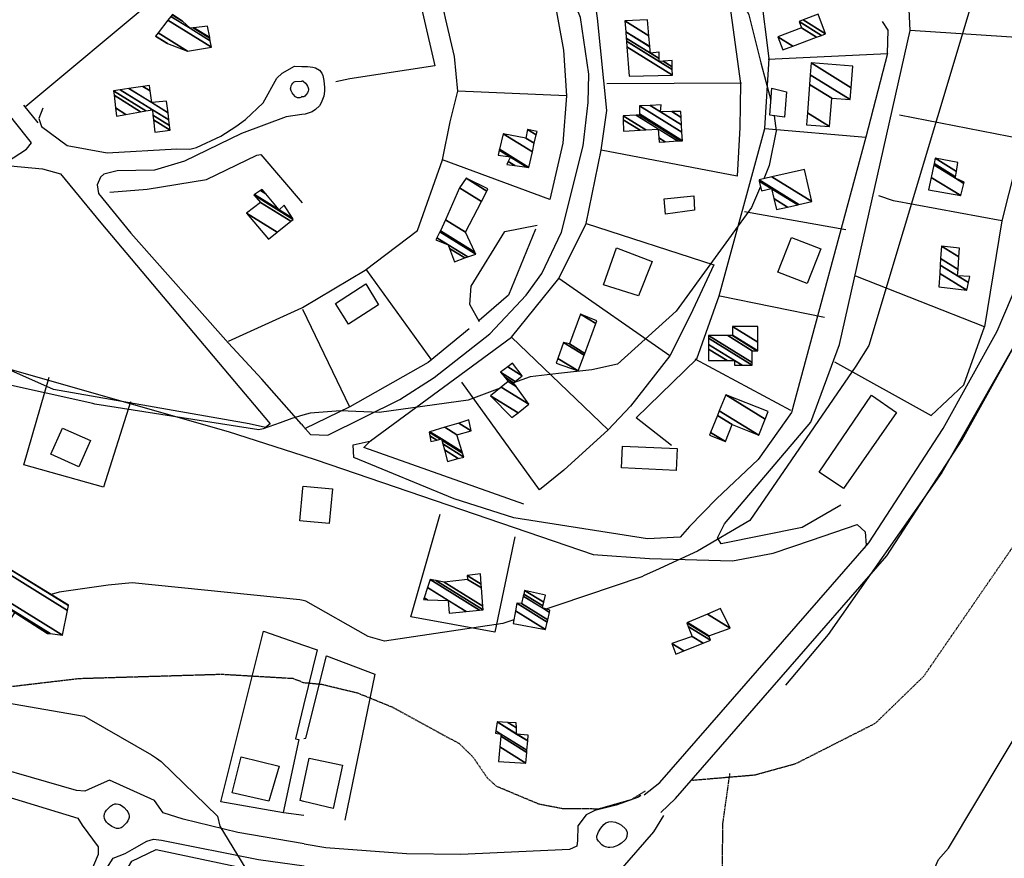
# Model space of a CAD drawing. Extents: x 512738 to 526043, y 4363318 to 4372599.
# Drawn here: x 523401 to 523756, y 4366725 to 4367027 of the extents above; entities that cross this region are included whole.
import ezdxf

# ---------------------------------------------------------------- set-up
doc = ezdxf.new("R2010")
doc.units = 0
doc.header["$MEASUREMENT"] = 0
doc.linetypes.add('HIDDEN', pattern=[0.375, 0.25, -0.125])
for name, color, linetype in [('15', 7, 'CONTINUOUS'), ('21', 7, 'CONTINUOUS'), ('37', 7, 'CONTINUOUS'), ('38', 7, 'CONTINUOUS'), ('46', 7, 'CONTINUOUS'), ('47', 7, 'CONTINUOUS'), ('50', 7, 'CONTINUOUS'), ('51', 7, 'CONTINUOUS'), ('9', 7, 'CONTINUOUS')]:
    doc.layers.add(name, color=color, linetype=linetype)

msp = doc.modelspace()

# ---------------------------------------------------------------- linework, layer by layer
at = {"layer": '15', "color": 5, "linetype": 'HIDDEN'}
for points in [[(523643.62, 4366753.21), (523666.076571, 4366755.113176), (523680.835877, 4366759.174252), (523709.55, 4366773.74), (523726.99, 4366790.68), (523761.39, 4366840.66), (523777.162691, 4366882.766051), (523792.800925, 4366940.706369), (523802.21, 4366969.29), (523818.801419, 4367010.452886), (523832.99, 4367027.94), (523846.442077, 4367035.18984), (523866.110984, 4367039.899736), (523875.59, 4367043.13), (523919.24234, 4367063.987948), (523940.24, 4367077.71), (523950.042503, 4367087.548152), (523961.99, 4367112.02)], [(523155.35, 4366871.76), (523197.106513, 4366857.783757), (523216.867124, 4366848.358061), (523244.71, 4366830.64), (523276.47, 4366803.33), (523292.87, 4366791.16), (523312.479663, 4366783.756097), (523352.34, 4366781.59), (523422.5, 4366789.87), (523473.916843, 4366791.410047), (523499.64, 4366789.91), (523503.46, 4366788.4)], [(523503.46, 4366788.39), (523510.024342, 4366787.785208), (523522.864909, 4366784.672427), (523535.367462, 4366779.602742), (523559.58, 4366766.38), (523564.481401, 4366761.60806), (523569.702691, 4366753.969043), (523572.94, 4366751.06), (523588.196655, 4366744.673546), (523596.818772, 4366743.004569), (523609.828944, 4366742.915028), (523621.688589, 4366746.264716), (523626.75, 4366749.42)], [(523670.04, 4366611.97), (523664.99, 4366630.71), (523654.32, 4366714.74), (523654.58, 4366737.59), (523657.12, 4366755.61)]]:
    msp.add_lwpolyline(points, dxfattribs=at)
at = {"layer": '21', "color": 5, "linetype": 'Continuous'}
msp.add_lwpolyline([(523677.45, 4367001.36), (523676.81, 4366992.12), (523671.45, 4366992.86), (523672.21, 4367002.66)], close=True, dxfattribs=at)
at = {"layer": '37', "color": 1, "linetype": 'Continuous'}
for points in [[(523632.22, 4366741.52), (523637.44, 4366746.59), (523713.64, 4366834.07), (523740.8, 4366875.85), (523760.61, 4366911.5), (523787.15, 4366973.92), (523798.29, 4367014.51), (523803.12, 4367059.87), (523812.57, 4367123.42), (523825.89, 4367145.36), (523851.19, 4367181.89), (523852.61, 4367204.27), (523841.63, 4367236.42), (523820.86, 4367273.2), (523804.03, 4367291.61), (523775.26, 4367310.58), (523748.66, 4367319.11), (523651.03, 4367332.56), (523609.5, 4367337.67), (523566.93, 4367353.17), (523548.78, 4367366.37), (523502.54, 4367392.84), (523501.68, 4367393.27)], [(523626.21, 4366747.9), (523631.9, 4366752.37), (523707.12, 4366838.73), (523733.94, 4366879.97), (523753.41, 4366915.02), (523779.57, 4366976.56), (523790.41, 4367016.01), (523795.16, 4367060.65), (523805.07, 4367126.48), (523819.45, 4367150.16), (523843.31, 4367183.91), (523844.53, 4367203.19), (523834.29, 4367233.14), (523814.34, 4367268.48), (523798.79, 4367285.47), (523771.78, 4367303.3), (523746.8, 4367311.31), (523607.62, 4367329.85), (523563.13, 4367346.03), (523544.08, 4367359.89), (523523.96, 4367374.51), (523501.71, 4367384.44)]]:
    msp.add_lwpolyline(points, dxfattribs=at)
at = {"layer": '38', "color": 7, "linetype": 'Continuous'}
msp.add_lwpolyline([(523566.82, 4366918.36), (523563.34, 4366924.64), (523563.85, 4366931.22), (523576, 4366950.99), (523587.66, 4366953.21)], dxfattribs=at)
at = {"layer": '46', "color": 1, "linetype": 'Continuous'}
for p, q in [((523500.41, 4367005.06), (523502.82, 4367005.14)), ((523402.54, 4366996.48), (523407.72, 4366990.17)), ((523502.75, 4366881.48), (523503.19, 4366880.97))]:
    msp.add_line(p, q, dxfattribs=at)
for points in [[(523113.83, 4367158.66), (523168.7, 4367139.12), (523194.11, 4367122.58), (523217.62, 4367098.01), (523223.34, 4367088.36), (523236.034795, 4367060.393026), (523239.46, 4367045.7), (523240.95, 4367031.61), (523245.83, 4366986.89), (523248.15, 4366985.91), (523317.109724, 4366965.278325), (523352.048746, 4366961.246863), (523375.173193, 4366965.124979), (523386.629588, 4366969.727289), (523403.63, 4366980.61), (523405.41, 4366982.92), (523404.03, 4366984.68), (523291.668476, 4367126.099103), (523249.459678, 4367169.16762), (523226, 4367189.15), (523224.07, 4367189.73), (523214.47, 4367193.83), (523213.18, 4367198.07), (523213.93, 4367203.3)], [(523503.19, 4366880.96), (523505.98, 4366877.77), (523512.21, 4366877.51), (523538.161412, 4366890.379473), (523550.58, 4366898.32), (523570.58, 4366914.07), (523583.677347, 4366928.013339), (523589.38, 4366935.83), (523596.38, 4366950.76), (523604.170812, 4366981.80581), (523606.06, 4366997.46), (523606.246468, 4367007.655352), (523603.31, 4367028.11), (523598.74, 4367039.34)], [(523457.85, 4366980.81), (523462.523855, 4366980.607392), (523464.83, 4366981.22), (523473.658435, 4366985.342505), (523479.086585, 4366988.769617), (523482.517023, 4366991.362173), (523488.96, 4366997.3), (523493.81, 4367006.28), (523495.751701, 4367008.045992), (523500.21, 4367010.51), (523502.81, 4367010.47)], [(523502.81, 4367010.46), (523504.89, 4367010.45), (523506.838369, 4367010.237108), (523507.785173, 4367009.979277), (523509.16, 4367009.16), (523510.087905, 4367007.98944), (523510.4272, 4367007.133267), (523510.8, 4367005.33), (523511.070535, 4367002.834948), (523511.039577, 4367001.578224), (523510.72, 4366999.72), (523509.821425, 4366997.366529), (523509.152624, 4366996.298403), (523507.77, 4366994.88), (523506.573564, 4366994.123278), (523504.03, 4366993.28), (523502.86, 4366993.11)], [(523502.84, 4366999.67), (523502.736937, 4366999.52711), (523502.456883, 4366999.302689), (523502.104235, 4366999.161736), (523501.574981, 4366999.107068), (523501.305823, 4366999.138173), (523500.748264, 4366999.354363), (523500.52, 4366999.54), (523499.709687, 4367000.474734), (523499.369173, 4367000.96436), (523498.988881, 4367001.706605), (523498.818151, 4367002.436868), (523498.83, 4367002.79), (523499.045198, 4367003.518583), (523499.237714, 4367003.886962), (523499.625077, 4367004.411986), (523500.122687, 4367004.869129), (523500.41, 4367005.06)], [(523502.82, 4367005.14), (523502.921353, 4367005.219735), (523503.185985, 4367005.258185), (523503.37, 4367005.17), (523504.161895, 4367004.372943), (523504.502777, 4367003.959709), (523504.915214, 4367003.326701), (523505.176931, 4367002.683481), (523505.24, 4367002.36), (523505.24759, 4367002.074588), (523505.121216, 4367001.487858), (523504.833912, 4367000.892844), (523504.56945, 4367000.499225), (523503.91, 4366999.74), (523503.555547, 4366999.532083), (523503.204419, 4366999.502262), (523503.041477, 4366999.54203), (523502.84, 4366999.67)], [(523502.86, 4366993.11), (523497.16, 4366992.32), (523481.089722, 4366986.263381), (523460.524267, 4366976.335273), (523449.76, 4366973.07), (523436.24, 4366972.82), (523431.49, 4366971.67), (523430.279095, 4366970.553281), (523429.08, 4366967.73), (523429.55, 4366964.7), (523441.25, 4366950.39), (523476.45, 4366910.71)], [(523393.92, 4366974.99), (523409.41, 4366973.53), (523415.85, 4366971.78), (523430.43, 4366954.08), (523491.42, 4366881.69), (523489.77, 4366880.36), (523483.92, 4366881.58), (523413.318943, 4366894.012863), (523392.452057, 4366903.224132)], [(523279.13, 4366911.57), (523306.98, 4366912.68), (523345.272487, 4366910.80475), (523364.39, 4366908.49), (523393.25, 4366902.57), (523476.27, 4366878.91), (523503.22, 4366870.2)], [(523642.57, 4366844.59), (523639.14, 4366840.84), (523627.4, 4366840.23), (523579.26, 4366847.75), (523557.71, 4366854.6), (523521.62, 4366869.49), (523521.31, 4366874.01), (523527.79, 4366875.53)], [(523503.22, 4366870.19), (523507.99, 4366868.67), (523607.8, 4366834.5), (523628.08, 4366833.05), (523658.07024, 4366832.313597), (523672.72, 4366834.97), (523686.54, 4366839.69), (523702.92, 4366845.33), (523705.9, 4366842.67), (523706.17, 4366837.9), (523705.51, 4366836.87)], [(523313.9, 4366771.99), (523347.63, 4366762.17), (523422.09, 4366739.46), (523423.64, 4366736.99), (523429.41, 4366729.13), (523429.46, 4366726.42), (523397.39, 4366650.54), (523394.74, 4366650.57), (523379.79, 4366656.59)], [(523625.02, 4366747.71), (523624.16, 4366747.07), (523616.114878, 4366744.160071), (523608.449539, 4366742.298954), (523605.298767, 4366740.761062), (523602.35, 4366736.77), (523602.14, 4366731.44), (523601.97, 4366729.37), (523599.26, 4366728.26), (523560.167273, 4366726.434128), (523540.61987, 4366726.619578), (523511.47, 4366728.84), (523503.63, 4366730.19)], [(523435.93, 4366744.68), (523436.833598, 4366744.539205), (523437.272108, 4366744.386396), (523437.917808, 4366744.049391), (523438.87, 4366743.29), (523439.757436, 4366742.275246), (523440.09701, 4366741.749712), (523440.454851, 4366740.955396), (523440.6081, 4366740.171652), (523440.6, 4366739.79), (523440.52526, 4366739.377608), (523440.193474, 4366738.561495), (523439.655681, 4366737.766895), (523438.14, 4366736.29), (523437.747312, 4366736.033247), (523436.906344, 4366735.781878), (523436.030264, 4366735.82124), (523435.449818, 4366735.974165), (523434.36, 4366736.49), (523433.048866, 4366737.45509), (523432.50022, 4366738.020901), (523431.86, 4366738.98), (523431.72022, 4366739.328516), (523431.604622, 4366740.085826), (523431.774314, 4366741.145507), (523431.99057, 4366741.662677), (523432.47, 4366742.38), (523433.898706, 4366743.808188), (523434.671444, 4366744.315177), (523435.495653, 4366744.619252), (523435.93, 4366744.68)], [(523503.63, 4366730.2), (523479.82, 4366734.36), (523460.09, 4366739.17), (523452.87, 4366741.4)], [(523633.19, 4366740.47), (523629.56, 4366734.52), (523617.43, 4366720.66), (523614.55, 4366716.1), (523611.651113, 4366697.621617), (523611.33, 4366660.59), (523612.49, 4366608.43), (523608.9, 4366524.86), (523607.4, 4366512.66)], [(523612.35, 4366737.85), (523613.478178, 4366738.235599), (523614.276046, 4366738.300969), (523615.85, 4366738.06), (523617.180342, 4366737.512374), (523617.99887, 4366737.005166), (523619.45, 4366735.67), (523619.922885, 4366734.844252), (523620.074485, 4366734.214622), (523619.988824, 4366732.903047), (523619.587757, 4366731.993991), (523619.28, 4366731.6), (523617.980384, 4366730.438033), (523617.052116, 4366729.843683), (523616.410063, 4366729.527881), (523615.08, 4366729.09), (523613.872844, 4366728.918744), (523613.249823, 4366728.930697), (523612.313717, 4366729.121844), (523611.399968, 4366729.575508), (523610.96, 4366729.92), (523609.713203, 4366731.244484), (523609.321753, 4366731.923181), (523609.153907, 4366732.611997), (523609.17, 4366732.96), (523609.459485, 4366733.952233), (523609.783096, 4366734.617771), (523610.63, 4366735.93), (523611.724775, 4366737.265934), (523612.35, 4366737.85)], [(523421.92, 4366693.96), (523424.74504, 4366703.338483), (523432.57, 4366721.43), (523434.82, 4366725.04), (523439.19, 4366726.75), (523442.535298, 4366728.642294), (523447.00253, 4366731.192226), (523449.38, 4366731.88), (523452.22, 4366731.53), (523487.26, 4366724.55), (523503.65, 4366722.27)]]:
    msp.add_lwpolyline(points, dxfattribs=at)
at = {"layer": '47', "color": 1, "linetype": 'Continuous'}
for p, q in [((523502.15, 4366846.68), (523503.25, 4366858.4)), ((523503.29, 4366846.57), (523502.15, 4366846.68)), ((523503.57, 4366752.08), (523505.48, 4366761.19))]:
    msp.add_line(p, q, dxfattribs=at)
for points in [[(523644.33, 4366958.68), (523633.86, 4366957.24), (523633.38, 4366962.73), (523644.07, 4366963.83)], [(523674.4, 4366936.3), (523679.26, 4366948.82), (523689.85, 4366944.71), (523684.99, 4366932.19)], [(523616.28, 4366945.1), (523629.13, 4366940.14), (523624.14, 4366927.83), (523611.56, 4366931.73)], [(523515, 4366925.03), (523525.96, 4366932.07), (523530.5, 4366924.51), (523519.72, 4366917.53)], [(523689.25, 4366864.2), (523708.09, 4366891.94), (523717.12, 4366885.76), (523698.06, 4366858.3)], [(523416.57, 4366880.1), (523426.7, 4366875.62), (523422.52, 4366866.17), (523412.39, 4366870.65)], [(523618.44, 4366873.64), (523638.12, 4366872.72), (523637.75, 4366864.87), (523618.07, 4366865.79)], [(523481, 4366761.59), (523494.7, 4366758.26), (523491.01, 4366745.64), (523477.68, 4366748.68)]]:
    msp.add_lwpolyline(points, close=True, dxfattribs=at)
for points in [[(523503.25, 4366858.47), (523503.33, 4366859.17), (523513.91, 4366858.17), (523512.73, 4366845.68), (523503.29, 4366846.56)], [(523505.48, 4366761.19), (523517.51, 4366758.56), (523514.15, 4366743.01), (523503.58, 4366745.55)], [(523503.58, 4366745.56), (523502.27, 4366745.88), (523503.57, 4366752.08)]]:
    msp.add_lwpolyline(points, dxfattribs=at)
at = {"layer": '50', "color": 1, "linetype": 'Continuous'}
for p, q in [((523403.4, 4366996.12), (523464.27, 4367046.94)), ((523767.02, 4367020.46), (523722.04, 4367023.45)), ((523767.02, 4367020.46), (523722.04, 4367023.45)), ((523612.77, 4367004.34), (523661.3, 4367004.58)), ((523612.77, 4367004.34), (523661.3, 4367004.58)), ((523669.66, 4366988.07), (523706.05, 4366984.94)), ((523669.66, 4366988.07), (523706.05, 4366984.94)), ((523698.94, 4366951.6), (523662.33, 4366958.01)), ((523698.94, 4366951.6), (523662.33, 4366958.01)), ((523526.1, 4366937.04), (523549.53, 4366904.62)), ((523526.1, 4366937.04), (523549.53, 4366904.62)), ((523691.24, 4366919.93), (523653.44, 4366927.62)), ((523691.24, 4366919.93), (523653.44, 4366927.62)), ((523503.06, 4366922.91), (523520.07, 4366887.81)), ((523503.06, 4366922.91), (523520.07, 4366887.81)), ((523679.12, 4366886.44), (523644.55, 4366904.89)), ((523679.12, 4366886.44), (523644.55, 4366904.89))]:
    msp.add_line(p, q, dxfattribs=at)
for points in [[(523697.12, 4366852.37), (523683.17, 4366844.3), (523653.98, 4366838.38), (523652.66, 4366840.6), (523655.2, 4366845.56), (523686.28, 4366882.27), (523696.57, 4366910.21), (523722.04, 4367023.45), (523720.76, 4367051.3), (523708.71, 4367077.1), (523703.74, 4367098.51), (523703.67, 4367104.97), (523702.13, 4367107.73)], [(523647.11, 4367085.07), (523652.71, 4367064.12), (523660.95, 4367004.35), (523660.67, 4366988.47), (523659.7, 4366970.91), (523610.66, 4366980.33), (523612.73, 4366994.56), (523609.45, 4367027.85), (523607.01, 4367044.75)], [(523636.04, 4366873.82), (523623.31, 4366883.78), (523645.14, 4366905.03), (523653.25, 4366927.79), (523669.66, 4366988.07), (523671.21, 4367013.28), (523668.28, 4367037.24), (523660.69, 4367061.1), (523645.75, 4367084.28)], [(523542.97, 4367044.51), (523550.83, 4367010.65), (523520.12, 4367005.98), (523515.13, 4367004.96)], [(523593.01, 4367038.73), (523597.18, 4367016.31), (523598.26, 4366999.83), (523559.12, 4367001.58), (523557.82, 4367014.04), (523554.57, 4367027.87), (523553.59, 4367032.94)], [(523670.93, 4367013.08), (523713.93, 4367015.11), (523714.12, 4367023.51), (523712.1, 4367026.69)], [(523767.02, 4367020.46), (523762.51, 4366984.24), (523718.17, 4366992.94)], [(523713.93, 4367015.11), (523706.05, 4366984.94), (523679.36, 4366885.71), (523667.24, 4366868.77), (523652.22, 4366854.6), (523642.54, 4366844.59)], [(523598.26, 4366999.83), (523596.88, 4366982.81), (523592.21, 4366962.48), (523553.55, 4366976.74), (523556.28, 4366990.51), (523559.12, 4367001.58)], [(523409.47, 4366995.47), (523408.07, 4366991.69), (523409.01, 4366988.77), (523418.3, 4366981.92), (523432.71, 4366979.36), (523457.85, 4366980.81)], [(523762.51, 4366984.24), (523755.04, 4366954.75), (523716, 4366961.99), (523710.8, 4366963.76)], [(523582.88, 4366852.67), (523525.21, 4366873.08), (523527.59, 4366875.45), (523578.44, 4366912.86), (523595.43, 4366934.03), (523605.35, 4366953.85), (523610.66, 4366980.33)], [(523433.64, 4366965.18), (523447.11, 4366966.27), (523468.5, 4366969.69), (523486.62, 4366978.51), (523488.09, 4366978.69), (523502.95, 4366961.27)], [(523503.06, 4366923.57), (523525.68, 4366937.07), (523544.56, 4366951.33), (523553.55, 4366976.74)], [(523755.04, 4366954.75), (523748.86, 4366916.64), (523702.48, 4366934.85)], [(523587.08, 4366951.77), (523577.31, 4366928.03), (523566.71, 4366918.87)], [(523587.08, 4366951.77), (523577.31, 4366928.03), (523566.71, 4366918.87)], [(523605.35, 4366953.85), (523651.33, 4366938.94), (523642.92, 4366920.96), (523635.5, 4366906.12), (523595.43, 4366934.03)], [(523476.46, 4366911.4), (523502.82, 4366923.43), (523503.06, 4366923.57)], [(523563.19, 4366915.83), (523548.34, 4366903.7), (523520.1, 4366887.81), (523503.83, 4366879.84)], [(523694.82, 4366903.95), (523729.65, 4366884.7), (523741.43, 4366895.74), (523748.86, 4366916.64)], [(523635.5, 4366906.12), (523621.28, 4366888.05), (523613.21, 4366879.46), (523578.44, 4366912.86)], [(523502.75, 4366881.48), (523488.44, 4366897.78), (523476.45, 4366910.71)], [(523502.75, 4366881.48), (523488.44, 4366897.78), (523476.45, 4366910.71)], [(523441.11, 4366889.54), (523431.32, 4366858.85), (523402.62, 4366866.86), (523411.81, 4366898.41)], [(523613.21, 4366879.46), (523597.25, 4366864.96), (523588.54, 4366857.88), (523560.49, 4366896.64)], [(523579.58, 4366840.94), (523572.36, 4366806.53), (523542.16, 4366812.07), (523552.67, 4366849.13)], [(523503.6, 4366740.51), (523496.23, 4366741.42), (523473.71, 4366745.38), (523488.98, 4366806.94), (523503.42, 4366801.92)], [(523503.42, 4366801.91), (523508.38, 4366800.21), (523503.48, 4366780.15)], [(523503.52, 4366768.27), (523504.28, 4366768.32), (523511.69, 4366797.98), (523529.2, 4366791.4), (523518.36, 4366738.74)], [(523503.48, 4366780.12), (523500.57, 4366768.14), (523501.82, 4366767.88), (523496.13, 4366741.6)], [(523452.87, 4366741.4), (523449.77, 4366745.93), (523433.48, 4366753.26), (523427.29, 4366750.48), (523424.62, 4366749.2), (523421.6, 4366749.5), (523377.44, 4366762.18)], [(523432.71, 4366708.89), (523441.55, 4366723.95), (523450.33, 4366728.26), (523479.25, 4366722.12), (523473.14, 4366698.12), (523432.32, 4366707.66), (523432.71, 4366708.89)]]:
    msp.add_lwpolyline(points, dxfattribs=at)
at = {"layer": '51', "color": 1, "linetype": 'Continuous'}
msp.add_lwpolyline([(523798.67, 4367019.66), (523792.65, 4366994.27), (523759.96, 4366910.42), (523733.44, 4366864.09), (523692.53, 4366805.74), (523677.19, 4366787.41)], dxfattribs=at)
at = {"layer": '9', "color": 30, "linetype": 'Continuous'}
for points in [[(523580.53, 4367051.89), (523582.68, 4367052.5), (523609.2, 4367059.95), (523612.76, 4367058.61), (523663.49, 4367030.19), (523663.96, 4367029.09), (523668.25, 4367011.8), (523671.87, 4366998.28)], [(523744.38, 4367034.52), (523744.25, 4367033.49), (523707.18, 4366909.88), (523702.51, 4366902.46), (523664.3, 4366846.77), (523645.43, 4366835.75), (523630.33, 4366828.81), (523626.26, 4366826.98)], [(523673.01, 4366992.64), (523673.78, 4366987.21), (523671.27, 4366974.7), (523669.28, 4366969.98)], [(523668.13, 4366967.24), (523664.92, 4366959.59), (523637.7, 4366922.3), (523616.55, 4366903.14), (523607.31, 4366901.05), (523595.37, 4366899.77), (523585.1, 4366898.61), (523579.16, 4366896.37)], [(523488.95, 4366879.89), (523487.4, 4366879.49), (523428.3, 4366888.77), (523427.49, 4366889.01), (523342.22, 4366907.85), (523335.77, 4366905.67), (523260.7, 4366883.33), (523253.92, 4366885.72), (523157.63, 4366912.36), (523148.58, 4366915.38), (523112.6, 4366911.53), (523109.31, 4366911.03), (523047.06, 4366913.03), (523040.68, 4366911.26), (523026.84, 4366907.56), (523026.67, 4366907.48)], [(523574.27, 4366894.53), (523562.73, 4366890.18), (523530.77, 4366885.74), (523516.8, 4366886.35), (523505.86, 4366885.51), (523503.18, 4366884.72)], [(523503.18, 4366884.72), (523499.21, 4366883.55), (523495.05, 4366881.94), (523488.95, 4366879.89)], [(523626.26, 4366826.98), (523625.33, 4366826.53), (523595.07, 4366816.31), (523590.79, 4366814.86)], [(523503.37, 4366817.92), (523502.12, 4366818.19), (523441.67, 4366824.31), (523433.09, 4366823.43), (523415.35, 4366820.97), (523412.52, 4366820.12)], [(523579.22, 4366810.95), (523575.28, 4366809.62), (523532.65, 4366803.27), (523526.78, 4366805.01), (523504.31, 4366817.72), (523503.37, 4366817.91)], [(523399.61, 4366813.54), (523399.01, 4366813.13), (523380.96, 4366785.51), (523384.94, 4366783.08), (523424.39, 4366776.31), (523424.4, 4366776.28), (523424.41, 4366776.26), (523426.1, 4366775.3), (523448.71, 4366762.36), (523450.51, 4366761.14)], [(523624.26, 4366462.92), (523624.24, 4366461), (523607.28, 4366399.9), (523603, 4366393.24), (523598.21, 4366384.52), (523598.79, 4366384.13), (523599.82, 4366384.1), (523635.59, 4366406.42), (523647.77, 4366420.63), (523681.68, 4366465.56), (523684.59, 4366472), (523707.49, 4366576.77), (523709.38, 4366611.98), (523706.88, 4366659.12), (523719.99, 4366696.79), (523732.27, 4366724.56), (523735.93, 4366728.71), (523775.24, 4366794.48), (523778.07, 4366797.49)], [(523450.51, 4366761.14), (523452.17, 4366759.97), (523472.44, 4366740.17), (523473.24, 4366736.61), (523502.74, 4366688.3), (523503.76, 4366686.79)]]:
    msp.add_lwpolyline(points, dxfattribs=at)

# ---------------------------------------------------------------- meshes
at = {"layer": '47', "color": 1, "linetype": 'Continuous'}
mesh = msp.add_polyface(dxfattribs=at)
corners = [(523454.18, 4367018.8), (523454.482415, 4367018.685277), (523450.12, 4367021.39), (523461.64, 4367015.97), (523451.027621, 4367022.549738), (523470.26, 4367017.42), (523454.607824, 4367027.124442), (523469.841647, 4367019.737736), (523455.692434, 4367028.510332), (523462.58, 4367024.24), (523469.671168, 4367020.682218), (523456.134414, 4367029.075085), (523459.82, 4367026.79), (523463.710384, 4367024.377939), (523469.630441, 4367020.907847), (523456.24, 4367029.21), (523463.980424, 4367024.410892), (523468.89, 4367025.01), (523468.89, 4367025.01)]
mesh.append_faces([[corners[k] for k in face] for face in [(0, 0, 1, 2), (2, 1, 3, 4), (4, 3, 5, 6), (6, 5, 7, 8), (8, 9, 12, 11), (9, 7, 10, 13), (11, 12, 15, 15), (13, 10, 14, 16), (16, 14, 18, 17)]], dxfattribs={"vtx0": -1, "vtx2": -1, "color": 1})
mesh = msp.add_polyface(dxfattribs=at)
corners = [(523676.17, 4367016.41), (523679.823749, 4367017.781044), (523674.39, 4367021.15), (523688.346692, 4367020.979219), (523682.91, 4367024.35), (523690.1597, 4367021.659538), (523682.03, 4367026.7), (523691.6, 4367022.2), (523683.470913, 4367027.240082), (523691.6, 4367022.2), (523688.94, 4367029.29)]
mesh.append_faces([[corners[k] for k in face] for face in [(0, 0, 1, 2), (2, 1, 3, 4), (4, 3, 5, 6), (6, 5, 7, 8), (8, 9, 10, 10)]], dxfattribs={"vtx0": -1, "vtx2": -1, "color": 1})
mesh = msp.add_polyface(dxfattribs=at)
corners = [(523620.79, 4367006.99), (523636.37, 4367007.36), (523619.997765, 4367017.510883), (523636.37, 4367007.36), (523619.842933, 4367019.567051), (523631.58, 4367012.29), (523636.328228, 4367009.346071), (523619.765983, 4367020.588942), (523628.49, 4367015.18), (523631.577006, 4367013.266038), (523633.004016, 4367012.381283), (523636.307468, 4367010.333124), (523619.59004, 4367022.925474), (523628.288596, 4367017.532317), (523631.49951, 4367015.541532), (523631.57016, 4367015.497728), (523636.26, 4367012.59), (523619.585919, 4367022.980201), (523628.283879, 4367017.587415), (523631.57, 4367015.55), (523619.29, 4367026.91), (523627.945139, 4367021.543762), (523627.46, 4367027.21)]
mesh.append_faces([[corners[k] for k in face] for face in [(0, 0, 1, 2), (2, 3, 6, 4), (4, 5, 9, 7), (5, 6, 11, 10), (7, 8, 13, 12), (8, 9, 15, 14), (10, 11, 16, 16), (12, 13, 18, 17), (14, 15, 19, 19), (17, 18, 21, 20), (20, 21, 22, 22)]], dxfattribs={"vtx0": -1, "vtx2": -1, "color": 1})
mesh = msp.add_polyface(dxfattribs=at)
corners = [(523684.7, 4366989.39), (523693.04, 4366988.76), (523685.028121, 4366993.727412), (523693.04, 4366988.76), (523685.803282, 4367003.974213), (523693.81, 4366999.01), (523686.066426, 4367007.452701), (523700.49, 4366998.51), (523686.39, 4367011.73), (523700.812274, 4367002.788105), (523701.4, 4367010.59)]
mesh.append_faces([[corners[k] for k in face] for face in [(0, 0, 1, 2), (2, 3, 5, 4), (4, 5, 7, 6), (6, 7, 9, 8), (8, 9, 10, 10)]], dxfattribs={"vtx0": -1, "vtx2": -1, "color": 1})
mesh = msp.add_polyface(dxfattribs=at)
corners = [(523436.1, 4366992.59), (523436.1, 4366992.59), (523435.737953, 4366995.489553), (523449.85, 4366986.74), (523439.456913, 4366993.183775), (523435.167704, 4367000.056543), (523455.42, 4366987.5), (523449.373016, 4366991.249166), (523444.744278, 4366994.119011), (523434.96, 4367001.72), (523455.214637, 4366989.162005), (523449.199281, 4366992.891561), (523446.67012, 4366994.459657), (523437.378099, 4367002.069447), (523454.967256, 4366991.164066), (523448.99, 4366994.87), (523440.502676, 4367002.52099), (523448.73, 4366997.42), (523454.6476, 4366993.751053), (523445.562108, 4367003.252144), (523448.162318, 4367001.639998), (523454.13, 4366997.94), (523447.9, 4367003.59)]
mesh.append_faces([[corners[k] for k in face] for face in [(0, 1, 4, 2), (2, 4, 8, 5), (3, 3, 6, 7), (5, 8, 12, 9), (7, 6, 10, 11), (9, 12, 15, 13), (11, 10, 14, 15), (13, 14, 18, 16), (16, 17, 20, 19), (17, 18, 21, 21), (19, 20, 22, 22)]], dxfattribs={"vtx0": -1, "vtx2": -1, "color": 1})
mesh = msp.add_polyface(dxfattribs=at)
corners = [(523618.79, 4366987.07), (523631.61, 4366983.21), (523624.754215, 4366987.460627), (523618.693703, 4366991.218181), (523618.66, 4366992.67), (523633.722947, 4366983.330884), (523631.514478, 4366984.700148), (523626.841627, 4366987.597343), (523618.66, 4366992.67), (523623.267816, 4366992.876202), (523638.245981, 4366983.589651), (523631.31, 4366987.89), (523624.47, 4366992.93), (523639.426045, 4366983.657163), (523624.476947, 4366993.314385), (523640, 4366983.69), (523624.53, 4366996.25), (523639.831209, 4366986.76316), (523628.368311, 4366996.407469), (523632.09, 4366994.1), (523639.68694, 4366989.389852), (523632.33, 4366996.57), (523636.178876, 4366994.183674), (523639.538033, 4366992.100977), (523639.42, 4366994.25)]
mesh.append_faces([[corners[k] for k in face] for face in [(0, 0, 2, 3), (3, 2, 7, 8), (1, 1, 5, 6), (4, 7, 11, 9), (6, 5, 10, 11), (9, 10, 13, 12), (12, 13, 15, 14), (14, 15, 17, 16), (16, 17, 20, 18), (18, 19, 21, 21), (19, 20, 23, 22), (22, 23, 24, 24)]], dxfattribs={"vtx0": -1, "vtx2": -1, "color": 1})
mesh = msp.add_polyface(dxfattribs=at)
corners = [(523576.67, 4366975.08), (523579.631396, 4366974.703299), (523577.211361, 4366976.203734), (523573.54, 4366978.48), (523583.890767, 4366974.161489), (523577.99, 4366977.82), (523573.979502, 4366980.306532), (523584.61, 4366974.07), (523574.053716, 4366980.614959), (523585.914206, 4366979.69113), (523575.4, 4366986.21), (523586.622938, 4366982.745761), (523583.6, 4366984.62), (523587.320625, 4366985.752794), (523584.18, 4366987.7), (523587.61, 4366987), (523587.61, 4366987)]
mesh.append_faces([[corners[k] for k in face] for face in [(0, 0, 1, 2), (3, 3, 5, 6), (2, 1, 4, 5), (6, 4, 7, 8), (8, 7, 9, 10), (10, 9, 11, 12), (12, 11, 13, 14), (14, 13, 16, 15)]], dxfattribs={"vtx0": -1, "vtx2": -1, "color": 1})
mesh = msp.add_polyface(dxfattribs=at)
corners = [(523728.69, 4366966.03), (523728.69, 4366966.03), (523729.641748, 4366970.481979), (523740.29, 4366963.88), (523730.605071, 4366974.988102), (523738.36, 4366970.18), (523741.416077, 4366968.285214), (523730.711083, 4366975.483992), (523738.440419, 4366970.691758), (523741.54, 4366968.77), (523731.11, 4366977.35), (523738.743032, 4366972.617475), (523739.24, 4366975.78)]
mesh.append_faces([[corners[k] for k in face] for face in [(0, 1, 3, 2), (2, 3, 6, 4), (4, 5, 8, 7), (5, 6, 9, 9), (7, 8, 11, 10), (10, 11, 12, 12)]], dxfattribs={"vtx0": -1, "vtx2": -1, "color": 1})
mesh = msp.add_polyface(dxfattribs=at)
corners = [(523673.85, 4366958.84), (523677.918307, 4366959.766794), (523672.933033, 4366962.857693), (523668.51, 4366965.6), (523681.52549, 4366960.588541), (523672.12, 4366966.42), (523667.700004, 4366969.160424), (523667.6, 4366969.6), (523681.970839, 4366960.689995), (523667.6, 4366969.6), (523672.210713, 4366970.649043), (523686.58, 4366961.74), (523683.95, 4366973.32)]
mesh.append_faces([[corners[k] for k in face] for face in [(0, 0, 1, 2), (3, 3, 5, 6), (2, 1, 4, 5), (6, 4, 8, 9), (7, 8, 11, 10), (10, 11, 12, 12)]], dxfattribs={"vtx0": -1, "vtx2": -1, "color": 1})
mesh = msp.add_polyface(dxfattribs=at)
corners = [(523557.8, 4366940.08), (523561.602266, 4366941.414733), (523556.091312, 4366944.831557), (523551.11, 4366947.92), (523562.673307, 4366941.790708), (523555.61, 4366946.17), (523551.516073, 4366948.708259), (523565.52, 4366942.79), (523552.595363, 4366950.803351), (523565.52, 4366942.79), (523552.81, 4366951.22), (523565.15984, 4366943.563026), (523554.582236, 4366955.203656), (523561.83, 4366950.71), (523559.67, 4366966.64), (523567.534219, 4366961.764138), (523562.05, 4366970.15), (523569.483327, 4366965.541293), (523569.88, 4366966.31)]
mesh.append_faces([[corners[k] for k in face] for face in [(0, 0, 1, 2), (3, 3, 5, 6), (2, 1, 4, 5), (6, 4, 7, 8), (8, 9, 11, 10), (10, 11, 13, 12), (12, 13, 15, 14), (14, 15, 17, 16), (16, 17, 18, 18)]], dxfattribs={"vtx0": -1, "vtx2": -1, "color": 1})
mesh = msp.add_polyface(dxfattribs=at)
corners = [(523490.8, 4366948.17), (523493.976919, 4366950.712245), (523482.9, 4366957.58), (523498.894316, 4366954.647259), (523487.89, 4366961.47), (523499.755434, 4366955.336347), (523485.54, 4366964.15), (523499.76, 4366955.34), (523485.545133, 4366964.153302), (523494.64, 4366958.78), (523499.470121, 4366955.785297), (523485.755345, 4366964.288539), (523489.826515, 4366964.5404), (523496.44, 4366960.44), (523487.952705, 4366965.702173), (523488.54, 4366966.08), (523488.54, 4366966.08)]
mesh.append_faces([[corners[k] for k in face] for face in [(0, 0, 1, 2), (2, 1, 3, 4), (4, 3, 5, 6), (6, 5, 7, 8), (8, 7, 10, 11), (11, 9, 12, 14), (9, 10, 13, 13), (14, 12, 16, 15)]], dxfattribs={"vtx0": -1, "vtx2": -1, "color": 1})
mesh = msp.add_polyface(dxfattribs=at)
corners = [(523732.45, 4366930.96), (523732.45, 4366930.96), (523732.737548, 4366935.825178), (523742.52, 4366929.76), (523732.917529, 4366938.870369), (523739.16, 4366935), (523743.087766, 4366932.564762), (523733.054546, 4366941.188643), (523739.305712, 4366937.312884), (523743.52, 4366934.7), (523733.32, 4366945.68), (523739.588009, 4366941.793797), (523739.79, 4366945)]
mesh.append_faces([[corners[k] for k in face] for face in [(0, 1, 3, 2), (2, 3, 6, 4), (4, 5, 8, 7), (5, 6, 9, 9), (7, 8, 11, 10), (10, 11, 12, 12)]], dxfattribs={"vtx0": -1, "vtx2": -1, "color": 1})
mesh = msp.add_polyface(dxfattribs=at)
corners = [(523594.51, 4366903.47), (523602.42, 4366900.68), (523595.114519, 4366905.209441), (523602.42, 4366900.68), (523597.12, 4366910.98), (523604.540027, 4366906.379539), (523599.25, 4366910.42), (523604.769928, 4366906.997612), (523603.29, 4366921.16), (523608.773281, 4366917.760333), (523609.16, 4366918.8)]
mesh.append_faces([[corners[k] for k in face] for face in [(0, 0, 1, 2), (2, 3, 5, 4), (4, 5, 7, 6), (6, 7, 9, 8), (8, 9, 10, 10)]], dxfattribs={"vtx0": -1, "vtx2": -1, "color": 1})
mesh = msp.add_polyface(dxfattribs=at)
corners = [(523649.35, 4366904.51), (523649.35, 4366904.51), (523649.381811, 4366908.604533), (523658.76, 4366902.79), (523656.066244, 4366904.460145), (523649.394665, 4366910.258964), (523661.475755, 4366902.768616), (523658.78, 4366904.44), (523649.411865, 4366912.472936), (523665.11, 4366902.74), (523649.42, 4366913.52), (523665.117963, 4366903.78717), (523656.337569, 4366913.46376), (523665.15, 4366908), (523658.03, 4366913.45), (523666.848188, 4366907.982672), (523658.03097, 4366913.609052), (523667.11, 4366907.98), (523658.05, 4366916.73), (523667.131563, 4366911.099378), (523667.17, 4366916.66)]
mesh.append_faces([[corners[k] for k in face] for face in [(0, 1, 4, 2), (2, 4, 7, 5), (3, 3, 6, 7), (5, 6, 9, 8), (8, 9, 11, 10), (10, 11, 13, 12), (12, 13, 15, 14), (14, 15, 17, 16), (16, 17, 19, 18), (18, 19, 20, 20)]], dxfattribs={"vtx0": -1, "vtx2": -1, "color": 1})
mesh = msp.add_polyface(dxfattribs=at)
corners = [(523578.57, 4366883.86), (523570.88, 4366891.76), (523580.778283, 4366885.623006), (523570.88, 4366891.76), (523574.723472, 4366894.896906), (523584.67, 4366888.73), (523577.19, 4366896.91), (523580.05384, 4366895.134402), (523575.943589, 4366898.399394), (523579.12, 4366896.43), (523574.42, 4366900.22), (523579.730813, 4366896.927264), (523577.056455, 4366902.183829), (523582.24, 4366898.97), (523578.81, 4366903.49)]
mesh.append_faces([[corners[k] for k in face] for face in [(0, 0, 2, 3), (1, 2, 5, 4), (4, 5, 7, 6), (6, 7, 9, 8), (8, 9, 11, 10), (10, 11, 13, 12), (12, 13, 14, 14)]], dxfattribs={"vtx0": -1, "vtx2": -1, "color": 1})
mesh = msp.add_polyface(dxfattribs=at)
corners = [(523649.75, 4366877.52), (523649.75, 4366877.52), (523650.156999, 4366878.538892), (523655.51, 4366875.22), (523652.609115, 4366884.67758), (523657.96, 4366881.36), (523653.284993, 4366886.369589), (523667.51, 4366877.55), (523655.59, 4366892.14), (523669.816447, 4366883.319519), (523670.9, 4366886.03)]
mesh.append_faces([[corners[k] for k in face] for face in [(0, 1, 3, 2), (2, 3, 5, 4), (4, 5, 7, 6), (6, 7, 9, 8), (8, 9, 10, 10)]], dxfattribs={"vtx0": -1, "vtx2": -1, "color": 1})
mesh = msp.add_polyface(dxfattribs=at)
corners = [(523555.34, 4366868.06), (523559.20344, 4366869.120809), (523554.214545, 4366872.213954), (523549.35, 4366875.23), (523561.24, 4366869.68), (523553.621276, 4366874.403654), (523551.442503, 4366875.754506), (523548.941016, 4366877.305443), (523548.68, 4366878.63), (523560.793638, 4366871.119473), (523553.242649, 4366875.80113), (523552.777948, 4366876.089248), (523548.68, 4366878.63), (523549.019519, 4366878.734723), (523560.672625, 4366871.509728), (523553.14, 4366876.18), (523554.413708, 4366880.398527), (523558.75, 4366877.71), (523559.368882, 4366881.92692), (523563.88, 4366879.13), (523563.01, 4366883.05)]
mesh.append_faces([[corners[k] for k in face] for face in [(0, 0, 1, 2), (3, 3, 6, 7), (2, 1, 4, 5), (7, 6, 11, 12), (5, 4, 9, 10), (8, 11, 15, 13), (10, 9, 14, 15), (13, 14, 17, 16), (16, 17, 19, 18), (18, 19, 20, 20)]], dxfattribs={"vtx0": -1, "vtx2": -1, "color": 1})
mesh = msp.add_polyface(dxfattribs=at)
corners = [(523411.23, 4366806.12), (523387.41, 4366821.07), (523411.595713, 4366806.074715), (523401.850012, 4366812.117107), (523387.41, 4366821.07), (523387.472796, 4366821.302868), (523412.143505, 4366806.006883), (523387.8, 4366821.1), (523387.97908, 4366823.180339), (523416.56, 4366805.46), (523390.29, 4366831.75), (523418.364605, 4366814.343579), (523395.43, 4366830.61), (523418.733887, 4366816.161452), (523418.76, 4366816.29)]
mesh.append_faces([[corners[k] for k in face] for face in [(0, 0, 2, 3), (1, 4, 7, 5), (3, 2, 6, 7), (5, 6, 9, 8), (8, 9, 11, 10), (10, 11, 13, 12), (12, 13, 14, 14)]], dxfattribs={"vtx0": -1, "vtx2": -1, "color": 1})
mesh = msp.add_polyface(dxfattribs=at)
corners = [(523546.74, 4366818.27), (523555.97, 4366813.37), (523548.135194, 4366818.227626), (523546.964131, 4366818.953692), (523562.083982, 4366813.998493), (523555.63, 4366818), (523548.168132, 4366822.626402), (523549.12, 4366825.53), (523566.917618, 4366814.495372), (523549.12, 4366825.53), (523551.16781, 4366825.136658), (523568.13, 4366814.62), (523554.17, 4366824.56), (523568.040084, 4366815.960466), (523562.59, 4366825.58), (523567.603324, 4366822.471709), (523562.42, 4366827), (523567.511317, 4366823.843353), (523567.26, 4366827.59)]
mesh.append_faces([[corners[k] for k in face] for face in [(0, 0, 2, 3), (3, 2, 5, 6), (1, 1, 4, 5), (6, 4, 8, 9), (7, 8, 11, 10), (10, 11, 13, 12), (12, 13, 15, 14), (14, 15, 17, 16), (16, 17, 18, 18)]], dxfattribs={"vtx0": -1, "vtx2": -1, "color": 1})
mesh = msp.add_polyface(dxfattribs=at)
corners = [(523579.01, 4366809.71), (523579.01, 4366809.71), (523579.811083, 4366814.291193), (523590.7, 4366807.54), (523580.29, 4366817.03), (523591.289885, 4366810.210006), (523582.04, 4366816.86), (523591.467684, 4366811.01478), (523582.625591, 4366819.534574), (523589.52, 4366815.26), (523592.057939, 4366813.686463), (523582.786371, 4366820.268906), (523589.695108, 4366815.985448), (523592.22, 4366814.42), (523583.08, 4366821.61), (523590.014904, 4366817.310318), (523590.64, 4366819.9)]
mesh.append_faces([[corners[k] for k in face] for face in [(0, 1, 3, 2), (2, 3, 5, 4), (4, 5, 7, 6), (6, 7, 10, 8), (8, 9, 12, 11), (9, 10, 13, 13), (11, 12, 15, 14), (14, 15, 16, 16)]], dxfattribs={"vtx0": -1, "vtx2": -1, "color": 1})
mesh = msp.add_polyface(dxfattribs=at)
corners = [(523637.64, 4366798.66), (523640.448984, 4366799.774605), (523636.15, 4366802.44), (523647.442298, 4366802.549552), (523643.49, 4366805), (523650.14, 4366803.62), (523642.122353, 4366808.590989), (523649.63956, 4366804.937825), (523641.62, 4366809.91), (523649.54, 4366805.2), (523641.810881, 4366809.992099), (523657.25, 4366807.95), (523648.981769, 4366813.076352), (523653.71, 4366815.11), (523653.71, 4366815.11)]
mesh.append_faces([[corners[k] for k in face] for face in [(0, 0, 1, 2), (2, 1, 3, 4), (4, 3, 5, 6), (6, 5, 7, 8), (8, 7, 9, 10), (10, 9, 11, 12), (12, 11, 14, 13)]], dxfattribs={"vtx0": -1, "vtx2": -1, "color": 1})
mesh = msp.add_polyface(dxfattribs=at)
corners = [(523573.74, 4366759.96), (523583.6, 4366759.32), (523574.184172, 4366765.157869), (523583.912829, 4366763.184579), (523574.513535, 4366769.012197), (523572.63, 4366770.18), (523583.975958, 4366763.964451), (523574.58, 4366769.79), (523572.735504, 4366770.933599), (523584.247908, 4366767.324032), (523573.19, 4366774.18), (523580.2, 4366769.84), (523584.248389, 4366767.329975), (523573.201015, 4366774.179412), (523580.154567, 4366772.094593), (523584.42, 4366769.45), (523577.13036, 4366773.96962), (523580.12, 4366773.81), (523580.12, 4366773.81)]
mesh.append_faces([[corners[k] for k in face] for face in [(0, 0, 1, 2), (2, 1, 3, 4), (5, 5, 7, 8), (4, 3, 6, 7), (8, 6, 9, 10), (10, 9, 12, 13), (13, 11, 14, 16), (11, 12, 15, 15), (16, 14, 18, 17)]], dxfattribs={"vtx0": -1, "vtx2": -1, "color": 1})

doc.saveas('drawing.dxf')
